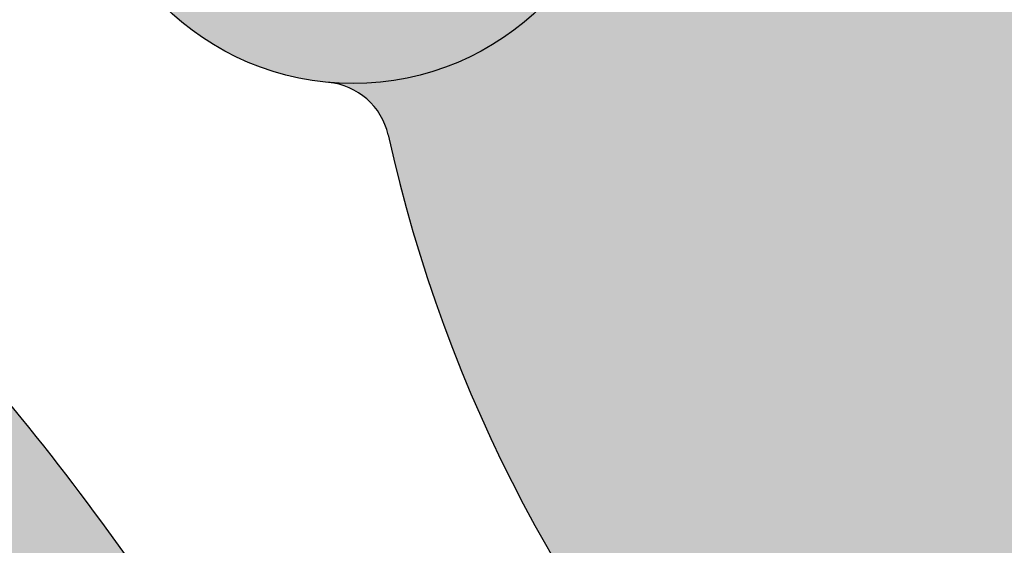
# Model space of a CAD drawing. Units: inches. Extents: x -9.7 to 12.4, y -17.6 to 18.8.
# Drawn here: x -1.7 to -0.8, y -0.7 to -0.2 of the extents above; entities that cross this region are included whole.
import ezdxf

# ---------------------------------------------------------------- set-up
doc = ezdxf.new("R2010")
doc.units = ezdxf.units.IN
doc.header["$MEASUREMENT"] = 0
doc.layers.get('0').update_dxf_attribs({"lineweight": 9})
doc.layers.get('Defpoints').update_dxf_attribs({"lineweight": 9})
doc.layers.add('_Main Draw', color=7, linetype='Continuous')
doc.layers.add('Dims-CallOuts', color=7, linetype='Continuous', lineweight=9)
doc.layers.add('Thick Drawing', color=253, linetype='Continuous', lineweight=30)
doc.styles.get("Standard").update_dxf_attribs({"font": 'ARIAL.TTF', "height": 0.375})
doc.dimstyles.new('Bruce1', dxfattribs={"dimtxt": 0.125, "dimasz": 0.125, "dimexe": 0.0625, "dimexo": 0.125, "dimgap": 0.09, "dimtad": 0, "dimtih": 1, "dimtoh": 1, "dimdec": 4, "dimzin": 0, "dimdsep": 46, "dimlunit": 4, "dimtxsty": 'Standard', "dimblk": 'CLOSEDBLANK', "dimcen": 0.09, "dimadec": 0, "dimazin": 0, "dimtfac": 1, "dimtdec": 4, "dimtofl": 0, "dimtmove": 0, "dimatfit": 3, "dimldrblk": 'CLOSEDBLANK', "dimfxl": 0, "dimfrac": 1, "dimtolj": 1, "dimtzin": 0, "dimarcsym": 0})

# ---------------------------------------------------------------- blocks, each defined once
blk = doc.blocks.new('_ClosedBlank')
at = {"color": 0, "linetype": 'ByBlock', "lineweight": -2}
for p, q in [((-1, 0.1666666666666667), (0, 0)), ((-1, 0.1666666666666667), (-1, -0.1666666666666667)), ((0, 0), (-1, -0.1666666666666667))]:
    blk.add_line(p, q, dxfattribs=at)
blk = doc.blocks.new('*D7')
at = {"layer": 'Defpoints', "color": 0}
for p in [(0, 17.625), (-8.51875004253104, -17.625), (-4.592273826833915e-17, -17.625)]:
    blk.add_point(p, dxfattribs=at)
at = {"layer": 'Dims-CallOuts', "color": 0, "lineweight": -2}
for p, q in [((-0.125, 17.625), (-8.581250042531034, 17.625)), ((-8.518750042531034, 17.5), (-8.518750042531035, 9.448651091405187)), ((-8.51875004253104, -17.5), (-8.518750042531035, 8.517116302864943)), ((-0.1250000000000001, -17.625), (-8.58125004253104, -17.625))]:
    blk.add_line(p, q, dxfattribs=at)
at = {"layer": 'Dims-CallOuts', "color": 0, "lineweight": -2, "xscale": 0.125, "yscale": 0.125, "zscale": 0.125}
for p, rotation in [((-8.518750042531034, 17.625), 90), ((-8.51875004253104, -17.625), 270)]:
    blk.add_blockref('_ClosedBlank', p, dxfattribs=dict(at, rotation=rotation))
at = {"layer": 'Dims-CallOuts', "color": 0, "insert": (-8.518750042531037, 8.982883697135064), "char_height": 0.375, "attachment_point": 5}
blk.add_mtext('\\A1;2\'-11{\\H1.000000x;\\S1#4;}"', dxfattribs=at)
blk = doc.blocks.new('*D8')
at = {"layer": 'Defpoints', "color": 0}
for p in [(-0.1875, 17.25), (-6.059281863278219, -17.25233910039351), (-0.1875, -17.25233910039351)]:
    blk.add_point(p, dxfattribs=at)
at = {"layer": 'Dims-CallOuts', "color": 0, "lineweight": -2}
for p, q in [((-0.3125000000000001, 17.25), (-6.121781863278212, 17.25)), ((-6.059281863278212, 17.125), (-6.059281863278215, 0.4685627144690019)), ((-6.059281863278219, -17.12733910039351), (-6.059281863278215, -0.4709018148625124)), ((-0.3125000000000001, -17.25233910039351), (-6.121781863278219, -17.25233910039351))]:
    blk.add_line(p, q, dxfattribs=at)
at = {"layer": 'Dims-CallOuts', "color": 0, "lineweight": -2, "xscale": 0.125, "yscale": 0.125, "zscale": 0.125}
for p, rotation in [((-6.059281863278212, 17.25), 90), ((-6.059281863278219, -17.25233910039351), 270)]:
    blk.add_blockref('_ClosedBlank', p, dxfattribs=dict(at, rotation=rotation))
at = {"layer": 'Dims-CallOuts', "color": 0, "insert": (-6.059281863278215, -0.001169550196756204), "char_height": 0.375, "attachment_point": 5}
blk.add_mtext('\\A1;2\'-10{\\H1.000000x;\\S1#2;}"', dxfattribs=at)

msp = doc.modelspace()

# ---------------------------------------------------------------- hatches: boundary and pattern name
at = {"layer": 'Thick Drawing'}
h = msp.add_hatch(color=256, dxfattribs=at)
h.paths.add_polyline_path([(-0.2481203007187496, 1.364661654125, 1), (0.2481203007812525, 1.364661654125, 1)])
h.paths.add_polyline_path([(-1.116541353343749, 1.790234627208065e-15), (-1.612781954843751, 1.790234627208065e-15, 1)])
h.paths.add_polyline_path([(-1.612781954843751, 1.790234627208065e-15), (-1.116541353343749, 1.790234627208065e-15, 1)])
h.paths.add_polyline_path([(1.116541353406252, 2.775557561562891e-17), (1.61278195490625, 2.775557561562891e-17, 1)])
h.paths.add_polyline_path([(1.61278195490625, 2.775557561562891e-17), (1.116541353406252, 2.775557561562891e-17, 1)])
h.paths.add_polyline_path([(-0.2481203007187496, -1.364661654124998, 1), (0.2481203007812525, -1.364661654124998, 1)])
h = msp.add_hatch(color=256, dxfattribs=at)
edge = h.paths.add_edge_path()
edge.add_line((-2.374999999999999, -11.8125), (-2.999999999999999, -11.8125))
edge.add_line((-2.999999999999999, -11.8125), (-2.999999999999999, -2.913690615668305))
edge.add_spline(control_points=[(-3, -2.913690615668304), (-2.880153868607191, -2.910864805916508), (-2.658766197875672, -2.905644783946587), (-2.285822796582395, -2.775182334239929), (-1.949414539361295, -2.485887214770273), (-1.726966014066771, -2.0114820893094), (-1.730572494014176, -1.486974264900553), (-1.998491436614884, -1.058696916980416), (-2.323835503319562, -0.6393063709596405), (-2.889291183328163, -0.4162928477922369), (-3.389108374486148, -0.6828730897378416), (-3.535476312781603, -0.9179664175127767), (-3.697386150507542, -1.247358959814938), (-3.37764375631655, -1.088670119473923), (-3.18724679302079, -1.368520277867291), (-3.086008420374822, -1.715306543047511), (-3.383869693055977, -1.969749324227797), (-3.71999474227989, -1.97427564530062), (-4.098064234165861, -1.742870253095548), (-4.145314592393991, -1.158318267691931), (-4.083332037065455, -0.5188273119778947), (-3.531216707517153, -0.1131022177373314), (-3.139609240944524, -0.009641485702713724), (-2.915234273208631, -4.98213226207334e-11)], knot_values=[4.844108668284541, 4.844108668284541, 4.844108668284541, 4.844108668284541, 5.201746067173712, 5.504760036721656, 6.011822659975095, 6.484946283937882, 7.0424002317598, 7.49637496091248, 7.972403283283734, 8.632700705319074, 9.12513825386121, 9.454187111709828, 9.648553058656804, 9.822533909310646, 10.1373800216179, 10.49915615198727, 10.81268379839359, 11.14192795348292, 11.46323362843026, 12.03713424003935, 12.75348863500155, 13.2916489037071, 13.95734205143791, 13.95734205143791, 13.95734205143791, 13.95734205143791], degree=3, periodic=0)
edge.add_spline(control_points=[(-2.915234273208631, 4.982132305441426e-11), (-2.915234272822153, 3.321421631653776e-11), (-2.869724188905057, -0.001955587177877051), (-2.823892045789425, -0.001954173802515205), (-2.77799769804017, -6.114900252818245e-17)], knot_values=[4.709085803122038, 4.709085803122038, 4.709085803122038, 4.709085803122038, 4.70908580426867, 4.844108668284539, 4.844108668284539, 4.844108668284539, 4.844108668284539], degree=3, periodic=0)
edge.add_spline(control_points=[(-2.77799769804017, 6.158268339717665e-17), (-2.496164935868547, -0.01200039280512941), (-1.972726072864608, -0.169744477622316), (-1.515395704436874, -0.7347122201633676), (-1.153420976271377, -1.376898858301051), (-1.174627278977379, -1.890292370825165), (-1.24923607861136, -2.180041367840536)], knot_values=[1.707895624894993, 1.707895624894993, 1.707895624894993, 1.707895624894993, 2.537058007370157, 3.23516010072303, 3.842338029459325, 4.709085803115101, 4.709085803115101, 4.709085803115101, 4.709085803122038], degree=3, periodic=0)
edge.add_arc((3.124878134030951e-11, -2.729323308250002), 1.364661654124999, 156.2651831660478, 167.4942256778414)
edge.add_spline(control_points=[(-1.332283949848613, -2.433822196354134), (-1.432913746002298, -2.684109448440204), (-1.7131697055491, -3.104049843445028), (-2.166243036041129, -3.296537155713953), (-2.375, -3.385227140768305)], knot_values=[0, 0, 0, 0, 0.7819648995757251, 1.450117511184239, 1.450117511184239, 1.450117511184239, 1.450117511184239], degree=3, periodic=0)
edge.add_line((-2.374999999999999, -3.385227140768304), (-2.374999999999999, -11.8125))
edge = h.paths.add_edge_path()
edge.add_line((3.000000000270495, -11.8125), (2.375000000270495, -11.8125))
edge.add_line((2.375000000270495, -11.8125), (2.375000000077518, -3.385227140713919))
edge.add_spline(control_points=[(2.375000000077518, -3.385227140713919), (2.166243036116616, -3.296537155664347), (1.713169705620181, -3.104049843405797), (1.432913746063762, -2.684109448407393), (1.332283949904346, -2.433822196323629)], knot_values=[0, 0, 0, 0, 0.6681526116085138, 1.450117511184236, 1.450117511184236, 1.450117511184236, 1.450117511184236], degree=3, periodic=0)
edge.add_arc((3.124922542951936e-11, -2.72932330825), 1.364661654125001, 12.50577432347047, 23.7348168352643)
edge.add_spline(control_points=[(1.24923607866128, -2.180041367811929), (1.174627279020664, -1.890292370798266), (1.153420976302907, -1.376898858274638), (1.515395704453698, -0.7347122201286662), (1.972726072554572, -0.1697444779649492), (2.496164934864534, -0.01200039305062237), (2.777997696546173, -1.220811646218678e-16)], knot_values=[1.707895624894992, 1.707895624901932, 1.707895624901932, 1.707895624901932, 2.574643398557706, 3.181821327294001, 3.879923420646874, 4.709085801656907, 4.709085801656907, 4.709085801656907, 4.709085801656907], degree=3, periodic=0)
edge.add_spline(control_points=[(2.777997696546174, 9.952975943416931e-17), (2.823892044794732, -0.001954173867149412), (2.869724188932696, -0.00195558726482757), (2.91523427385785, 1.096205006108353e-11), (2.915234274762177, 4.982134774254488e-11)], knot_values=[4.709085801656908, 4.709085801656908, 4.709085801656908, 4.709085801656908, 4.844108667137907, 4.844108669820934, 4.844108669820934, 4.844108669820934, 4.844108669820934], degree=3, periodic=0)
edge.add_spline(control_points=[(2.915234274762176, -4.98212997505695e-11), (3.139609241944306, -0.009641485894898537), (3.531216707961499, -0.1131022179810975), (4.076524884433302, -0.5138250369971172), (4.124141148521002, -0.9410970364130548), (4.124999999999999, -1.187967678142958)], knot_values=[4.844108669820932, 4.844108669820932, 4.844108669820932, 4.844108669820932, 5.509801816015343, 6.0479620847209, 6.740641810677023, 6.740641810677023, 6.740641810677023, 6.740641810677023], degree=3, periodic=0)
edge.add_spline(control_points=[(4.125, -1.187967678142958), (4.12497064586206, -1.196405312644207), (4.124971591646624, -1.20485044067628), (4.125000000000066, -1.213301204064525)], knot_values=[6.740641810677023, 6.740641810677023, 6.740641810677023, 6.740641810677023, 6.764316470057695, 6.764316470057695, 6.764316470057695, 6.764316470057695], degree=3, periodic=0)
edge.add_line((4.124978339065764, -1.200629517771119), (4.125021660807648, -1.200629591825146))
edge.add_spline(control_points=[(4.124999999999999, -1.187967678142958), (4.125029354137939, -1.196405312644207), (4.125028408353375, -1.204850440676281), (4.124999999999934, -1.213301204064525)], knot_values=[6.740641810677023, 6.740641810677023, 6.740641810677023, 6.740641810677023, 6.764316470057694, 6.764316470057694, 6.764316470057694, 6.764316470057694], degree=3, periodic=0)
edge.add_spline(control_points=[(4.125000000000066, -1.213301204064525), (4.124971591646624, -1.20485044067628), (4.12497064586206, -1.196405312644207), (4.125, -1.187967678142958)], knot_values=[6.740641810677024, 6.740641810677024, 6.740641810677024, 6.740641810677024, 6.764316470057696, 6.764316470057696, 6.764316470057696, 6.764316470057696], degree=3, periodic=0)
edge.add_line((4.124978339065764, -1.200629517771171), (4.125021660807647, -1.200629591825198))
edge.add_spline(control_points=[(4.124999999999934, -1.213301204064525), (4.125028408353375, -1.204850440676281), (4.125029354137939, -1.196405312644207), (4.124999999999999, -1.187967678142958)], knot_values=[6.740641810677022, 6.740641810677022, 6.740641810677022, 6.740641810677022, 6.764316470057693, 6.764316470057693, 6.764316470057693, 6.764316470057693], degree=3, periodic=0)
edge.add_spline(control_points=[(4.125, -1.187967678142958), (4.125858851478998, -0.9410970364130544), (4.173475115566696, -0.5138250369971171), (4.718783292038506, -0.1131022179810951), (5.1103907580557, -0.00964148589489686), (5.334765725237835, -4.982129789985916e-11)], knot_values=[4.844108669820922, 4.844108669820922, 4.844108669820922, 4.844108669820922, 5.536788395777045, 6.074948664482601, 6.740641810677024, 6.740641810677024, 6.740641810677024, 6.740641810677024], degree=3, periodic=0)
edge.add_spline(control_points=[(5.334765725237837, 4.98213113439659e-11), (5.334765726142159, 1.096220661987723e-11), (5.380275811067303, -0.001955587264826747), (5.426107955205257, -0.001954173867148797), (5.47200230345381, 2.081668171172169e-17)], knot_values=[4.709085801656925, 4.709085801656925, 4.709085801656925, 4.709085801656925, 4.709085804339939, 4.844108669820921, 4.844108669820921, 4.844108669820921, 4.844108669820921], degree=3, periodic=0)
edge.add_spline(control_points=[(5.472002303453809, -4.553649124439119e-18), (5.753835065135454, -0.01200039305061972), (6.277273927445427, -0.1697444779649457), (6.734604295546301, -0.7347122201286679), (7.096579023697092, -1.376898858274639), (7.075372720979333, -1.890292370798266), (7.000763921338719, -2.180041367811929)], knot_values=[1.707895624894993, 1.707895624894993, 1.707895624894993, 1.707895624894993, 2.537058005905044, 3.235160099257917, 3.842338027994211, 4.709085801649985, 4.709085801649985, 4.709085801649985, 4.709085801656924], degree=3, periodic=0)
edge.add_arc((8.24999999996875, -2.729323308250001), 1.364661654125, 156.2651831647358, 167.494225676529)
edge.add_spline(control_points=[(6.917716050095655, -2.433822196323623), (6.817086253936239, -2.684109448407391), (6.536830294379821, -3.1040498434058), (6.083756963883382, -3.296537155664348), (5.87499999992248, -3.38522714071392)], knot_values=[0, 0, 0, 0, 0.7819648995757293, 1.450117511184243, 1.450117511184243, 1.450117511184243, 1.450117511184243], degree=3, periodic=0)
edge.add_line((5.87499999992248, -3.38522714071392), (5.874999999729498, -11.8125))
edge.add_line((5.874999999729498, -11.8125), (5.249999999729498, -11.8125))
edge.add_line((5.249999999729498, -11.8125), (5.249999999933279, -2.913690615599606))
edge.add_spline(control_points=[(5.249999999933278, -2.913690615599607), (5.369846131326152, -2.910864805850556), (5.591233802057792, -2.905644783885705), (5.964177203354052, -2.775182334187585), (6.300585460581779, -2.485887214725634), (6.523033985887169, -2.011482089269856), (6.519427505951772, -1.486974264860925), (6.251508563360872, -1.058696916934653), (5.926164496665799, -0.6393063709064275), (5.360708816662305, -0.416292847726075), (4.860891625498215, -0.6828730896602339), (4.714523687197377, -0.9179664174318175), (4.552613849463894, -1.247358959730271), (4.872356243658521, -1.088670119396578), (5.062753206947869, -1.368520277794306), (5.1639915795859, -1.715306542976844), (4.866130306898916, -1.96974932415031), (4.530005257674901, -1.974275645215434), (4.151935765794228, -1.742870253001705), (4.125688651021718, -1.418157306240831), (4.125000000011616, -1.21330120750035), (4.125000000000066, -1.213301204064525)], knot_values=[6.764316470057695, 6.764316470057695, 6.764316470057695, 6.764316470057695, 7.121953868946864, 7.424967838494807, 7.932030461748246, 8.405154085711033, 8.96260803353295, 9.41658276268563, 9.892611085056885, 10.55290850709222, 11.04534605563436, 11.37439491348298, 11.56876086042995, 11.7427417110838, 12.05758782339105, 12.41936395376042, 12.73289160016674, 13.06213575525607, 13.38344143020341, 13.9573420418125, 13.9573420514379, 13.9573420514379, 13.9573420514379, 13.9573420514379], degree=3, periodic=0)
edge.add_spline(control_points=[(4.124999999999934, -1.213301204064525), (4.125028408353375, -1.204850440676281), (4.125029354137939, -1.196405312644207), (4.124999999999999, -1.187967678142958)], knot_values=[6.740641810677022, 6.740641810677022, 6.740641810677022, 6.740641810677022, 6.764316470057693, 6.764316470057693, 6.764316470057693, 6.764316470057693], degree=3, periodic=0)
edge.add_line((4.125021660934235, -1.200629517771118), (4.124978339192549, -1.200629443659502))
edge.add_spline(control_points=[(4.125000000000066, -1.213301204064525), (4.124971591646624, -1.20485044067628), (4.12497064586206, -1.196405312644207), (4.125, -1.187967678142958)], knot_values=[6.740641810677024, 6.740641810677024, 6.740641810677024, 6.740641810677024, 6.764316470057696, 6.764316470057696, 6.764316470057696, 6.764316470057696], degree=3, periodic=0)
edge.add_spline(control_points=[(4.124999999999999, -1.187967678142958), (4.125029354137939, -1.196405312644207), (4.125028408353375, -1.204850440676281), (4.124999999999934, -1.213301204064525)], knot_values=[6.740641810677023, 6.740641810677023, 6.740641810677023, 6.740641810677023, 6.764316470057694, 6.764316470057694, 6.764316470057694, 6.764316470057694], degree=3, periodic=0)
edge.add_line((4.125021660934235, -1.200629517771031), (4.124978339192549, -1.200629443659415))
edge.add_spline(control_points=[(4.125, -1.187967678142958), (4.12497064586206, -1.196405312644207), (4.124971591646624, -1.20485044067628), (4.125000000000066, -1.213301204064525)], knot_values=[6.740641810677023, 6.740641810677023, 6.740641810677023, 6.740641810677023, 6.764316470057695, 6.764316470057695, 6.764316470057695, 6.764316470057695], degree=3, periodic=0)
edge.add_spline(control_points=[(4.124999999999934, -1.213301204064525), (4.124999999988384, -1.21330120750035), (4.124311348978281, -1.418157306240831), (4.09806423420577, -1.742870253001704), (3.719994742325099, -1.974275645215435), (3.383869693101082, -1.96974932415031), (3.086008420414101, -1.715306542976844), (3.187246793052127, -1.368520277794305), (3.37764375634148, -1.088670119396578), (3.697386150536104, -1.247358959730271), (3.535476312802623, -0.9179664174318174), (3.389108374501784, -0.6828730896602335), (2.889291183337696, -0.4162928477260743), (2.323835503334201, -0.6393063709064267), (1.998491436639127, -1.058696916934652), (1.730572494048226, -1.486974264860925), (1.726966014112832, -2.011482089269854), (1.94941453941822, -2.485887214725634), (2.285822796645943, -2.775182334187584), (2.658766197942209, -2.905644783885703), (2.880153868673847, -2.910864805850555), (3.00000000006672, -2.913690615599606)], knot_values=[6.764316470057694, 6.764316470057694, 6.764316470057694, 6.764316470057694, 6.764316479683096, 7.338217091292188, 7.659522766239522, 7.988766921328857, 8.302294567735172, 8.664070698104544, 8.9789168104118, 9.152897661065643, 9.347263608012618, 9.676312465861237, 10.16875001440337, 10.82904743643871, 11.30507575880997, 11.75905048796265, 12.31650443578456, 12.78962805974735, 13.29669068300079, 13.59970465254873, 13.9573420514379, 13.9573420514379, 13.9573420514379, 13.9573420514379], degree=3, periodic=0)
edge.add_line((3.00000000006672, -2.913690615599607), (3.000000000270495, -11.8125))
edge = h.paths.add_edge_path()
edge.add_line((11.25000000000001, -11.8125), (10.62500000000001, -11.8125))
edge.add_line((10.62500000000001, -11.8125), (10.625, -3.385227140768304))
edge.add_spline(control_points=[(10.625, -3.385227140768305), (10.41624303604113, -3.296537155713953), (9.963169705549095, -3.104049843445026), (9.68291374600229, -2.68410944844019), (9.582283949848605, -2.43382219635411)], knot_values=[0, 0, 0, 0, 0.6681526116085124, 1.450117511184265, 1.450117511184265, 1.450117511184265, 1.450117511184265], degree=3, periodic=0)
edge.add_arc((8.249999999968749, -2.729323308250006), 1.364661654125, 12.50577432215952, 23.73481683395086)
edge.add_spline(control_points=[(9.499236078611366, -2.180041367840544), (9.424627278977384, -1.89029237082517), (9.403420976271384, -1.376898858301055), (9.765395704436875, -0.7347122201633692), (10.22272607286461, -0.1697444776223124), (10.74616493586856, -0.01200039280512675), (11.02799769804019, -7.589415207398531e-18)], knot_values=[1.707895624894991, 1.707895624901923, 1.707895624901923, 1.707895624901923, 2.574643398557705, 3.181821327293999, 3.879923420646871, 4.709085803122052, 4.709085803122052, 4.709085803122052, 4.709085803122052], degree=3, periodic=0)
edge.add_spline(control_points=[(11.02799769804019, 1.517883041479706e-18), (11.07389204578944, -0.001954173802514393), (11.11972418890506, -0.001955587177876005), (11.16523427282214, 3.321446416515439e-11), (11.16523427320862, 4.982131362654629e-11)], knot_values=[4.709085803122056, 4.709085803122056, 4.709085803122056, 4.709085803122056, 4.844108667137907, 4.844108668284521, 4.844108668284521, 4.844108668284521, 4.844108668284521], degree=3, periodic=0)
edge.add_spline(control_points=[(11.16523427320862, -4.982137881915376e-11), (11.38960924094451, -0.009641485702711573), (11.78121670751715, -0.1131022177373283), (12.33333203706546, -0.5188273119778953), (12.39531459239399, -1.15831826769193), (12.34806423416586, -1.742870253095548), (11.96999474227989, -1.97427564530062), (11.63386969305598, -1.969749324227798), (11.33600842037482, -1.715306543047512), (11.43724679302079, -1.368520277867291), (11.62764375631655, -1.088670119473924), (11.94738615050754, -1.247358959814938), (11.7854763127816, -0.9179664175127776), (11.63910837448615, -0.6828730897378418), (11.13929118332816, -0.4162928477922379), (10.57383550331956, -0.6393063709596408), (10.24849143661488, -1.058696916980418), (9.98057249401418, -1.486974264900555), (9.976966014066775, -2.011482089309401), (10.1994145393613, -2.485887214770275), (10.5358227965824, -2.77518233423993), (10.90876619787567, -2.905644783946587), (11.1301538686072, -2.910864805916509), (11.25, -2.913690615668305)], knot_values=[4.84410866828452, 4.84410866828452, 4.84410866828452, 4.84410866828452, 5.50980181601534, 6.047962084720897, 6.764316479683093, 7.338217091292186, 7.659522766239522, 7.988766921328855, 8.30229456773517, 8.664070698104542, 8.978916810411798, 9.15289766106564, 9.347263608012616, 9.676312465861235, 10.16875001440337, 10.82904743643871, 11.30507575880996, 11.75905048796264, 12.31650443578456, 12.78962805974735, 13.29669068300078, 13.59970465254873, 13.9573420514379, 13.9573420514379, 13.9573420514379, 13.9573420514379], degree=3, periodic=0)
edge.add_line((11.25, -2.913690615668305), (11.25000000000001, -11.8125))
h = msp.add_hatch(color=256, dxfattribs=at)
edge = h.paths.add_edge_path()
edge.add_spline(control_points=[(-1.24923607861136, -2.180041367840536), (-1.174627278977378, -1.890292370825164), (-1.153420976271377, -1.376898858301052), (-1.515395704436874, -0.7347122201633677), (-1.972726072864608, -0.1697444776223165), (-2.496164935868546, -0.01200039280512979), (-2.777997698040168, -1.539567084929416e-17)], knot_values=[1.707895624894993, 1.707895624901931, 1.707895624901931, 1.707895624901931, 2.574643398557707, 3.181821327294001, 3.879923420646874, 4.709085803122036, 4.709085803122036, 4.709085803122036, 4.709085803122036], degree=3, periodic=0)
edge.add_spline(control_points=[(-2.777997698040167, 1.084202172485504e-17), (-2.823892045789423, -0.001954173802515211), (-2.869724188905056, -0.001955587177877083), (-2.915234272822153, 3.321426011830553e-11), (-2.915234273208632, 4.982139258383046e-11)], knot_values=[4.709085803122036, 4.709085803122036, 4.709085803122036, 4.709085803122036, 4.844108667137906, 4.84410866828454, 4.84410866828454, 4.84410866828454, 4.84410866828454], degree=3, periodic=0)
edge.add_spline(control_points=[(-2.915234273208631, -4.982135673492018e-11), (-3.139609240944525, -0.009641485702713866), (-3.531216707517153, -0.1131022177373316), (-4.083332037065456, -0.518827311977895), (-4.14531459239399, -1.158318267691931), (-4.098064234165861, -1.742870253095548), (-3.71999474227989, -1.97427564530062), (-3.383869693055977, -1.969749324227798), (-3.086008420374822, -1.715306543047511), (-3.18724679302079, -1.368520277867292), (-3.37764375631655, -1.088670119473924), (-3.697386150507542, -1.247358959814938), (-3.535476312781603, -0.9179664175127773), (-3.389108374486148, -0.6828730897378414), (-2.889291183328162, -0.4162928477922371), (-2.323835503319562, -0.6393063709596405), (-1.998491436614884, -1.058696916980416), (-1.730572494014176, -1.486974264900554), (-1.726966014066771, -2.011482089309401), (-1.949414539361295, -2.485887214770274), (-2.285822796582395, -2.775182334239929), (-2.658766197875672, -2.905644783946587), (-2.880153868607192, -2.910864805916509), (-3, -2.913690615668304)], knot_values=[4.84410866828454, 4.84410866828454, 4.84410866828454, 4.84410866828454, 5.509801816015344, 6.047962084720901, 6.764316479683097, 7.338217091292189, 7.659522766239523, 7.988766921328857, 8.302294567735172, 8.664070698104544, 8.9789168104118, 9.152897661065643, 9.347263608012618, 9.676312465861237, 10.16875001440337, 10.82904743643871, 11.30507575880997, 11.75905048796265, 12.31650443578456, 12.78962805974735, 13.29669068300079, 13.59970465254873, 13.95734205143791, 13.95734205143791, 13.95734205143791, 13.95734205143791], degree=3, periodic=0)
edge.add_line((-2.999999999999998, -2.913690615668304), (-2.374999999999998, -3.385227140768305))
edge.add_spline(control_points=[(-2.375, -3.385227140768305), (-2.166243036041129, -3.296537155713954), (-1.713169705549101, -3.104049843445029), (-1.432913746002299, -2.684109448440205), (-1.332283949848614, -2.433822196354136)], knot_values=[0, 0, 0, 0, 0.6681526116085139, 1.450117511184237, 1.450117511184237, 1.450117511184237, 1.450117511184237], degree=3, periodic=0)
edge.add_arc((3.124989156333413e-11, -2.729323308249998), 1.364661654125, 156.2651831660523, 167.4942256778415, ccw=False)
h = msp.add_hatch(color=256, dxfattribs=at)
edge = h.paths.add_edge_path()
edge.add_spline(control_points=[(1.245782342717945, -2.166442345527396), (1.246918322265028, -2.170978224532687), (1.272720739145655, -2.272572495735619), (1.306152458350126, -2.372674499405379), (1.345043685894321, -2.464786772346057)], knot_values=[1.417739469872179, 1.417739469872179, 1.417739469872179, 1.417739469872179, 1.431290654363267, 1.72144680938608, 1.72144680938608, 1.72144680938608, 1.72144680938608], degree=3, periodic=0)
edge.add_arc((-0.0159455787052718, -2.751913023713172), 1.390946894234094, 0.07880115328447346, 11.912931553205624, ccw=False)
edge.add_line((1.375, -2.75000000000009), (1.375, -11.8125))
edge.add_line((1.375, -11.8125), (0.7500000000000008, -11.8125))
edge.add_line((0.7500000000000008, -11.8125), (0.7500000000000001, -2.75))
edge.add_arc((5.595540365290307e-17, -2.735060022051223), 0.750148787202319, 358.8588206826935, 541.1411793173073)
edge.add_line((-0.7499999999999998, -2.750000000000011), (-0.7499999999999993, -11.8125))
edge.add_line((-0.7499999999999993, -11.8125), (-1.374999999999999, -11.8125))
edge.add_line((-1.374999999999999, -11.8125), (-1.375, -2.75))
edge.add_arc((0.01594637983920411, -2.751913613996508), 1.390947696179233, 168.0870294415967, 179.9211745772287, ccw=False)
edge.add_spline(control_points=[(-1.345043473966454, -2.464786270567903), (-1.30615234229399, -2.372674152100012), (-1.272720792310559, -2.272572612887397), (-1.246918473458958, -2.170978820066727), (-1.245782566518151, -2.166443239370204)], knot_values=[1.417739996776077, 1.417739996776077, 1.417739996776077, 1.417739996776077, 1.707895624894993, 1.721445919279833, 1.721445919279833, 1.721445919279833, 1.721445919279833], degree=3, periodic=0)
edge.add_arc((0.01594637983920377, -2.75191361399651), 1.390947696179233, 107.31432951886339, 155.107648291624, ccw=False)
edge.add_arc((-0.4161103942747673, -1.364661654125), 0.06203007518749999, 286.9574262939762, 433.0425737058271)
edge.add_arc((3.124922542951936e-11, 7.494005416219807e-16), 1.364661654125, 192.503023302953, 253.0425737058278, ccw=False)
edge.add_arc((-1.392857142815341, -0.3088661038539585), 0.06203007518749999, 12.50302330295359, 84.78409142954631)
edge.add_arc((-1.364661654093752, -1.575128916186941e-15), 0.24812030075, 264.784091429546, 359.9999999999999)
edge.add_line((-1.116541353343752, -1.762479051592436e-15), (-0.7443609022187503, -1.762479051592436e-15))
edge.add_arc((3.124961400757797e-11, -1.762479051592436e-15), 0.74436090225, 180, 360)
edge.add_line((0.7443609022812495, -1.762479051592436e-15), (1.116541353406251, -1.762479051592436e-15))
edge.add_arc((1.364661654156251, 1.942890293094024e-15), 0.24812030075, 180.0000000000009, 275.2159085704545)
edge.add_arc((1.392857142877844, -0.3088661038539546), 0.06203007518749992, 95.21590857045429, 167.4969766970468)
edge.add_arc((3.125277814319816e-11, 8.881784197001252e-16), 1.364661654125, 286.95742629417225, 347.4969766970471, ccw=False)
edge.add_arc((0.4161103943372692, -1.364661654125), 0.06203007518749991, 106.9574262941714, 253.0425737058281)
edge.add_arc((-0.01594557870527225, -2.751913023713172), 1.390946894234094, 24.892380821540428, 72.68569474712763, ccw=False)
h.paths.add_polyline_path([(0.2481203007812497, -1.364661654125, 1), (-0.2481203007187503, -1.364661654125, 1)], flags=16)

# ---------------------------------------------------------------- linework, layer by layer
at = {"layer": '_Main Draw'}
msp.add_circle((-1.364661654093752, 1.762479051592436e-15), 0.24812030075, dxfattribs=at)
for centre, radius, start, end in [((-1.392857142815341, -0.3088661038539542), 0.0620300751875, 12.50302330295304, 84.78409142954574), ((3.124966951872921e-11, 0), 1.364661654125, 192.5030233029528, 253.0425737058276)]:
    msp.add_arc(centre, radius, start, end, dxfattribs=at)
msp.add_spline([(-2.375, -3.385227140768305), (-1.785417809557771, -3.070869457368295), (-1.249236078613151, -2.180041367847495), (-1.241961729148777, -1.313324120419511), (-1.513689769353274, -0.7703426204481767), (-1.985638470761085, -0.2559391251420657), (-2.915234272049197, 0), (-3.55880055733256, -0.1702051847298739), (-3.973543355539416, -0.5131408727951211), (-4.124999999937501, -1.21330121446646), (-3.987844831339672, -1.770571679978667), (-3.716116791135175, -1.942039487219517), (-3.387182847729722, -1.927750521678658), (-3.158359360653215, -1.713415744231713), (-3.215565263854142, -1.356191090625607), (-3.458690226730905, -1.15614527871952), (-3.630307936333743, -1.184723209801223), (-3.573102033132812, -0.9989663634359809), (-3.387182847729722, -0.7274756502420807), (-2.943837223649648, -0.5131408727951211), (-2.314572288439251, -0.713186684701222), (-1.999939946561309, -1.070411338307314), (-1.785417809557771, -1.470502962119516), (-1.771116333757515, -2.027773427631709), (-1.971336994960833, -2.456443056109148), (-2.357476715839955, -2.785089705050002), (-2.6435062318447, -2.885112611003053), (-3, -2.913690615668304)], degree=3, dxfattribs=at)

# ---------------------------------------------------------------- dimensions: what is measured, and where the dimension line sits
at = {"layer": 'Dims-CallOuts'}
dim = msp.add_linear_dim(base=(-8.51875004253104, -17.625), p1=(0, 17.625), p2=(-4.592273826833915e-17, -17.625), angle=90, dimstyle='Bruce1', dxfattribs=at)
dim.commit()
dim.dimension.update_dxf_attribs({"geometry": '*D7', "text_midpoint": (-8.518750042531037, 8.982883697135064), "dimtype": 160})
dim = msp.add_linear_dim(base=(-6.059281863278219, -17.25233910039351), p1=(-0.1875, 17.25), p2=(-0.1875, -17.25233910039351), angle=90, dimstyle='Bruce1', dxfattribs=at)
dim.commit()
dim.dimension.update_dxf_attribs({"geometry": '*D8', "text_midpoint": (-6.059281863278215, -0.001169550196756204)})

doc.saveas('drawing.dxf')
